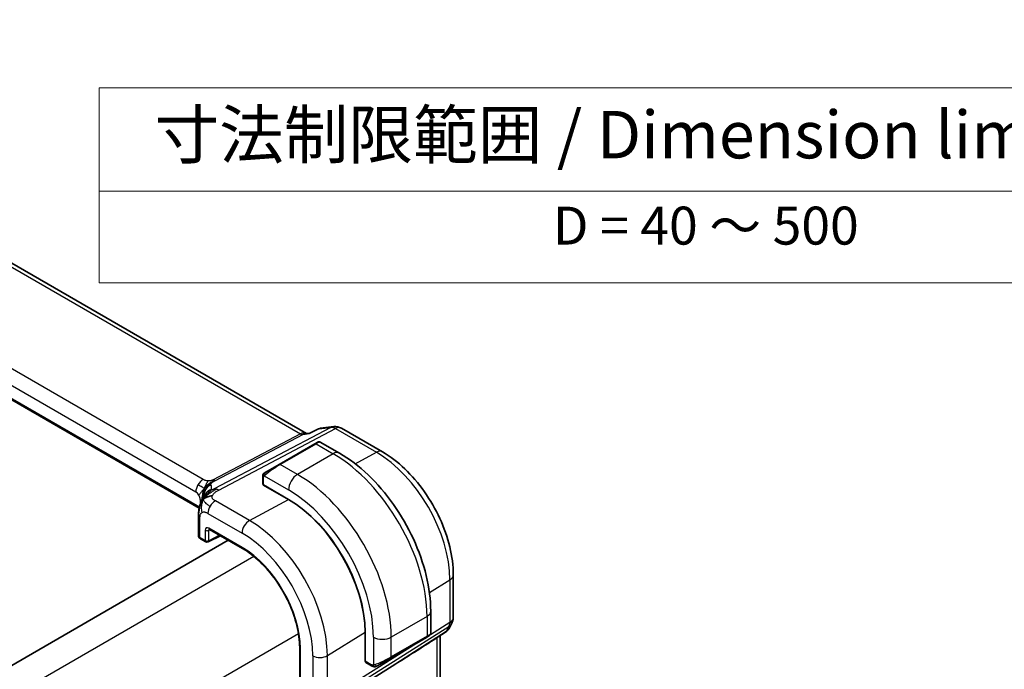
# Model space of a CAD drawing. Units: millimetres. Extents: x 22 to 2994, y 12 to 574.
# Drawn here: x 230 to 308, y 266 to 317 of the extents above; entities that cross this region are included whole.
import ezdxf

# ---------------------------------------------------------------- set-up
doc = ezdxf.new("R2010")
doc.units = ezdxf.units.MM
doc.header["$LTSCALE"] = 1.5
for name, color, linetype, lineweight in [('Symbol (ISO)', 7, 'Continuous', 18), ('Visible (ISO)', 7, 'Continuous', 35), ('Visible Narrow (ISO)', 7, 'Continuous', 25)]:
    doc.layers.add(name, color=color, linetype=linetype, lineweight=lineweight)
doc.styles.add('Note Text (TK)', font='txt')
doc.styles.add('Note Text (TK2)', font='txt')

# ---------------------------------------------------------------- blocks, each defined once
blk = doc.blocks.new('テーブル3')
at = {"layer": 'Symbol (ISO)'}
for p, q in [((300.407, 139.698), (365.407, 139.698)), ((300.407, 139.698), (300.407, 134.257)), ((365.407, 139.698), (365.407, 134.257)), ((300.407, 134.257), (365.407, 134.257)), ((300.407, 134.257), (300.407, 129.425)), ((365.407, 134.257), (365.407, 129.425)), ((300.407, 129.425), (365.407, 129.425))]:
    blk.add_line(p, q, dxfattribs=at)
at = {"layer": 'Symbol (ISO)', "color": 7, "attachment_point": 7}
for s, insert, char_height, style in [('寸法制限範囲 / Dimension limit range', (303.324, 135.201), 2.5, 'Note Text (TK)'), ('D = 40 ～ 500', (324.341, 130.812), 2, 'Note Text (TK2)')]:
    blk.add_mtext(s, dxfattribs=dict(at, insert=insert, char_height=char_height, style=style))

msp = doc.modelspace()

# ---------------------------------------------------------------- linework, layer by layer
at = {"layer": 'Visible (ISO)'}
for p, q in [((252.828, 284.341), (196.17, 317.0525)), ((244.3338, 278.4407), (188.0816, 310.9179)), ((253.1039, 284.3696), (253.7638, 284.7084)), ((253.9423, 284.763), (254.9813, 284.883)), ((255.596, 284.7556), (258.8329, 282.8867)), ((252.7379, 284.3306), (253.1119, 284.3737)), ((253.4832, 283.5272), (253.7175, 283.6625)), ((255.4388, 282.7842), (253.9175, 283.6625)), ((253.4832, 283.5272), (250.6548, 281.8942)), ((249.6036, 281.2873), (250.6548, 281.8942)), ((249.3648, 280.894), (249.3648, 280.3525)), ((249.4234, 280.2725), (251.4033, 279.1294)), ((249.4234, 280.2594), (249.4352, 280.2657)), ((251.4033, 279.1163), (249.4234, 280.2594)), ((249.7184, 280.1022), (249.7184, 280.0891)), ((244.2783, 277.8143), (244.2783, 276.2704)), ((245.1399, 276.7568), (247.7678, 275.2396)), ((246.6302, 275.8964), (178.5996, 236.619)), ((244.4369, 276.0172), (244.8575, 275.7743)), ((245.0469, 275.7686), (246.0145, 276.2518)), ((264.4422, 273.1712), (264.4422, 269.7908)), ((262.6564, 268.5264), (262.6564, 270.2831)), ((264.3082, 269.2908), (264.079, 268.8938)), ((257.4621, 266.336), (257.4621, 268.6222)), ((257.4735, 268.6156), (257.4735, 266.3294)), ((259.4936, 266.5849), (262.322, 268.2179)), ((262.5563, 268.3532), (262.322, 268.2179)), ((263.8166, 268.6235), (263.253, 268.2605)), ((263.4062, 248.8653), (263.4062, 268.3592)), ((252.287, 267.412), (252.287, 238.8346)), ((257.4621, 266.6766), (257.4735, 266.67)), ((259.4936, 266.5849), (258.4424, 265.978)), ((259.8934, 266.1222), (254.125, 262.4939)), ((257.4735, 266.343), (257.4621, 266.336)), ((257.5135, 266.2387), (257.9824, 265.9679))]:
    msp.add_line(p, q, dxfattribs=at)
for centre, radius, start, end in [((255.096, 283.8896), 1, 60, 96.586776), ((244.9575, 275.9475), 0.2, 240, 296.538708), ((263.4422, 269.7908), 1, 330, 0)]:
    msp.add_arc(centre, radius, start, end, dxfattribs=at)
for centre, major_axis, ratio, start_param, end_param in [((252.6143, 283.3096), (0.3109, 1.0045), 0.6419757, 0.2757159, 0.2763335), ((249.5648, 280.3485), (0.2, -0.0058), 0.5568606, 3.157869, 3.9432671), ((251.4033, 272.1202), (4.2923, -7.4344), 0.5773503, 0.7853982, 2.3561945), ((251.4033, 272.1202), (-4.2842, 7.4205), 0.5773503, 3.9269908, 5.4977871), ((244.6783, 277.8143), (-0.4, 0), 0.5773503, 6.2831259, 6.2831853), ((245.2399, 276.93), (-0.1, -0.1732), 0.5773503, 6.2772614, 6.2831853), ((244.6783, 276.2663), (-0.4, 0.0059), 0.5671845, 0.0084298, 0.0085827), ((282.7786, 281.4304), (-25.5858, -16.9133), 0.011111, 0.4563028, 0.6883118), ((261.6564, 268.0645), (-0.999, -0.4665), 0.0949824, 3.0917004, 3.0972675), ((257.61, 266.4139), (-0.0949, -0.1761), 0.5568606, 5.4815108, 6.266909)]:
    msp.add_ellipse(centre, major_axis=major_axis, ratio=ratio, start_param=start_param, end_param=end_param, dxfattribs=at)
for points in [[(253.7632, 284.7089), (253.7737, 284.714), (253.7868, 284.7122), (253.8021, 284.7043)], [(253.8073, 284.7061), (253.8478, 284.7377), (253.8931, 284.7575), (253.9422, 284.7634)], [(249.4006, 281.1093), (249.404, 281.1171), (249.4079, 281.1248), (249.4118, 281.1319)], [(249.4006, 281.1093), (249.4006, 281.1093), (249.4006, 281.1093), (249.4006, 281.1093)], [(249.4118, 281.1319), (249.4118, 281.1319), (249.4118, 281.1319), (249.4118, 281.1319)], [(244.662, 279.1481), (244.701, 279.1788), (244.7894, 279.236), (244.98, 279.339), (245.2312, 279.4159), (245.3828, 279.4289)], [(244.662, 279.1481), (244.6898, 279.2023), (244.7198, 279.2535), (244.7565, 279.3065)], [(263.2529, 268.2602), (263.2191, 268.2383), (263.1804, 268.2147), (263.1376, 268.1873)], [(258.1864, 265.8912), (258.1864, 265.8912), (258.1864, 265.8912), (258.1864, 265.8912)], [(258.2114, 265.8895), (258.2034, 265.8897), (258.1949, 265.8903), (258.1864, 265.8912)], [(258.2114, 265.8895), (258.2116, 265.8895), (258.2119, 265.8895), (258.2121, 265.8895)]]:
    msp.add_open_spline(points, degree=3, dxfattribs=at)
for points, knots in [([(253.8021, 284.7043), (253.8023, 284.7043), (253.8024, 284.7042), (253.803, 284.7039), (253.8035, 284.7036), (253.8039, 284.7034)], [-0.00014258387, -0.00014258387, -0.00014258387, -0.00014258387, 0, 0, 0.00041739526, 0.00041739526, 0.00041739526, 0.00041739526]), ([(253.8039, 284.7034), (253.8048, 284.704), (253.8056, 284.7047), (253.8068, 284.7056), (253.8071, 284.7059), (253.8073, 284.7061)], [-0.00041739526, -0.00041739526, -0.00041739526, -0.00041739526, 0, 0, 0.00014370645, 0.00014370645, 0.00014370645, 0.00014370645]), ([(253.0668, 284.3249), (253.0669, 284.3252), (253.0671, 284.3256), (253.0774, 284.3476), (253.0896, 284.3623), (253.1039, 284.3696)], [-0.136194688, -0.136194688, -0.136194688, -0.136194688, -0.135874004, -0.135874004, -0.115162212, -0.115162212, -0.115162212, -0.115162212]), ([(253.7177, 283.6626), (253.7177, 283.6626), (253.7177, 283.6626), (253.7178, 283.6627), (253.7178, 283.6627), (253.7179, 283.6627), (253.718, 283.6628), (253.7181, 283.6629), (253.7182, 283.6629), (253.7185, 283.6631), (253.7186, 283.6631), (253.7191, 283.6634), (253.7195, 283.6637), (253.7211, 283.6646), (253.7223, 283.6652), (253.7272, 283.6678), (253.7309, 283.6696), (253.7458, 283.6764), (253.7576, 283.6805), (253.7907, 283.6886), (253.8129, 283.6905), (253.8558, 283.6869), (253.8769, 283.6816), (253.9038, 283.6701), (253.911, 283.6665), (253.9179, 283.6625)], [0, 0, 0, 0, 0.000025136, 0.000025136, 0.000045303, 0.000045303, 0.00006547, 0.00006547, 0.000105964, 0.000105964, 0.00015377, 0.00015377, 0.00029061, 0.00029061, 0.000700698, 0.000700698, 0.001931295, 0.001931295, 0.005636956, 0.005636956, 0.012156366, 0.012156366, 0.018537623, 0.018537623, 0.020935963, 0.020935963, 0.020935963, 0.020935963]), ([(258.8329, 282.8867), (259.4465, 282.5325), (260.0419, 282.0775), (261.1611, 281.0114), (261.6847, 280.4001), (262.6213, 279.0736), (263.0341, 278.3586), (263.7146, 276.8842), (263.9822, 276.1251), (264.3459, 274.6228), (264.4422, 273.8797), (264.4422, 273.1712)], [4.712389, 4.712389, 4.712389, 4.712389, 5.0265482, 5.0265482, 5.3407075, 5.3407075, 5.6548668, 5.6548668, 5.969026, 5.969026, 6.2831853, 6.2831853, 6.2831853, 6.2831853]), ([(262.6564, 270.2831), (262.6564, 271.1861), (262.5334, 272.139), (262.0656, 274.0713), (261.7206, 275.0504), (260.8421, 276.9538), (260.3087, 277.8777), (259.0996, 279.5901), (258.4242, 280.3785), (256.9846, 281.7497), (256.2208, 282.3327), (255.4388, 282.7842)], [4.712389, 4.712389, 4.712389, 4.712389, 5.0265482, 5.0265482, 5.3407075, 5.3407075, 5.6548668, 5.6548668, 5.969026, 5.969026, 6.2831853, 6.2831853, 6.2831853, 6.2831853]), ([(249.6036, 281.2873), (249.5991, 281.2847), (249.5945, 281.2821), (249.5899, 281.2795), (249.5854, 281.2768), (249.5807, 281.2741), (249.5761, 281.2715), (249.5715, 281.2688), (249.567, 281.2662), (249.5626, 281.2637), (249.5583, 281.2612), (249.5541, 281.2587), (249.5502, 281.2565), (249.5464, 281.2543), (249.5429, 281.2523), (249.5399, 281.2506), (249.5369, 281.2489), (249.5344, 281.2474), (249.5325, 281.2463), (249.5305, 281.2451), (249.529, 281.2443), (249.5281, 281.2438)], [0, 0, 0, 0, 0.071275, 0.071275, 0.071275, 0.14246065, 0.14246065, 0.14246065, 0.21364074, 0.21364074, 0.21364074, 0.28489899, 0.28489899, 0.28489899, 0.35632005, 0.35632005, 0.35632005, 0.42799051, 0.42799051, 0.42799051, 0.5, 0.5, 0.5, 0.5]), ([(249.3648, 280.894), (249.3648, 280.9302), (249.3677, 280.9656), (249.3773, 281.0359), (249.3849, 281.0732), (249.4006, 281.1093)], [0, 0, 0, 0, 0.011946854, 0.011946854, 0.024187757, 0.024187757, 0.024187757, 0.024187757]), ([(249.4118, 281.1319), (249.4151, 281.1378), (249.4187, 281.144), (249.4268, 281.1559), (249.4312, 281.1618), (249.4436, 281.1769), (249.4523, 281.1859), (249.4744, 281.2063), (249.4882, 281.2174), (249.5072, 281.2307), (249.5119, 281.2338), (249.5192, 281.2385), (249.5217, 281.24), (249.525, 281.242), (249.5257, 281.2424), (249.5266, 281.2429), (249.5267, 281.2429), (249.5269, 281.243), (249.5269, 281.2431), (249.5323, 281.2462), (249.5287, 281.2441), (249.5281, 281.2438)], [0, 0, 0, 0, 0.002122275, 0.002122275, 0.004320917, 0.004320917, 0.008043854, 0.008043854, 0.013347151, 0.013347151, 0.015067669, 0.015067669, 0.016004461, 0.016004461, 0.016254338, 0.016254338, 0.01630119, 0.01630119, 0.016313861, 0.016313861, 0.01825455, 0.01825455, 0.01825455, 0.01825455]), ([(244.4817, 278.9245), (244.5031, 278.9781), (244.5252, 279.0281), (244.572, 279.1277), (244.5969, 279.1766), (244.6606, 279.2963), (244.6984, 279.3612), (244.7604, 279.4601), (244.7881, 279.5019), (244.8234, 279.5518), (244.8329, 279.5651), (244.8402, 279.5753), (244.8408, 279.5763), (244.8412, 279.5769)], [0.0002175, 0.0002175, 0.0002175, 0.0002175, 0.01866666, 0.01866666, 0.04060992, 0.04060992, 0.07715895, 0.07715895, 0.10200523, 0.10200523, 0.11509618, 0.11509618, 0.12256104, 0.12256104, 0.12256104, 0.12256104]), ([(244.7565, 279.3065), (244.7749, 279.3331), (244.8552, 279.4412), (244.9711, 279.5662), (245.0608, 279.655)], [0.22201626, 0.22201626, 0.22201626, 0.22201626, 0.33333333, 0.66666667, 0.66666667, 0.66666667, 0.66666667]), ([(244.2783, 277.8143), (244.2783, 277.9089), (244.2775, 278.0101), (244.297, 278.2538), (244.3209, 278.3967), (244.3724, 278.6025), (244.3909, 278.6668), (244.4328, 278.7966), (244.4569, 278.863), (244.4818, 278.9245)], [0, 0, 0, 0, 0.03480232, 0.03480232, 0.07915541, 0.07915541, 0.09909129, 0.09909129, 0.1201025, 0.1201025, 0.1201025, 0.1201025]), ([(245.1368, 276.7587), (245.129, 276.763), (245.1225, 276.7657), (245.1144, 276.7684), (245.1132, 276.7685), (245.1123, 276.7686)], [0.000544742, 0.000544742, 0.000544742, 0.000544742, 0.00579749, 0.00579749, 0.010762534, 0.010762534, 0.010762534, 0.010762534]), ([(244.4339, 276.019), (244.3997, 276.0393), (244.3688, 276.0649), (244.3194, 276.1248), (244.2999, 276.1598), (244.2819, 276.2207), (244.2782, 276.2458), (244.2783, 276.2703)], [0.000435152, 0.000435152, 0.000435152, 0.000435152, 0.01304566, 0.01304566, 0.025367712, 0.025367712, 0.033258022, 0.033258022, 0.033258022, 0.033258022]), ([(247.7678, 275.2396), (248.2358, 274.9694), (248.7074, 274.6114), (249.6072, 273.7543), (250.0353, 273.2554), (250.8038, 272.167), (251.1441, 271.5776), (251.7024, 270.3678), (251.9204, 269.7477), (252.2127, 268.5399), (252.287, 267.9524), (252.287, 267.412)], [4.712389, 4.712389, 4.712389, 4.712389, 5.0265482, 5.0265482, 5.3407075, 5.3407075, 5.6548668, 5.6548668, 5.969026, 5.969026, 6.2831853, 6.2831853, 6.2831853, 6.2831853]), ([(264.0596, 268.8627), (264.0211, 268.8033), (263.9736, 268.7489), (263.8896, 268.6749), (263.857, 268.6501), (263.8228, 268.6276)], [0.004182625, 0.004182625, 0.004182625, 0.004182625, 0.026783315, 0.026783315, 0.039628535, 0.039628535, 0.039628535, 0.039628535]), ([(262.5117, 268.3274), (262.5116, 268.3274), (262.5115, 268.3273), (262.5107, 268.3268), (262.5099, 268.3264), (262.5082, 268.3254), (262.5071, 268.3248), (262.5004, 268.3209), (262.4942, 268.3173), (262.4751, 268.3063), (262.4609, 268.2981), (262.4312, 268.281), (262.4163, 268.2723), (262.3947, 268.2599), (262.3892, 268.2567), (262.3816, 268.2523), (262.3797, 268.2512), (262.3683, 268.2446), (262.3583, 268.2389), (262.3442, 268.2307), (262.3403, 268.2285), (262.3334, 268.2245), (262.3304, 268.2227), (262.3262, 268.2203), (262.3251, 268.2197), (262.3235, 268.2188), (262.3231, 268.2185), (262.3226, 268.2182), (262.3224, 268.2181), (262.3222, 268.218), (262.3221, 268.218), (262.3221, 268.2179)], [0, 0, 0, 0, 0.000068848, 0.000068848, 0.00080324, 0.00080324, 0.001782438, 0.001782438, 0.007008408, 0.007008408, 0.016733346, 0.016733346, 0.025013404, 0.025013404, 0.027767649, 0.027767649, 0.028685503, 0.028685503, 0.033278359, 0.033278359, 0.034999485, 0.034999485, 0.036290263, 0.036290263, 0.036774277, 0.036774277, 0.036955781, 0.036955781, 0.037013145, 0.037013145, 0.037041827, 0.037041827, 0.037041827, 0.037041827]), ([(262.6559, 268.5226), (262.6555, 268.5022), (262.652, 268.4817), (262.6388, 268.4423), (262.6287, 268.4231), (262.6035, 268.3898), (262.5884, 268.375), (262.5691, 268.3613), (262.5666, 268.3596), (262.5628, 268.3571), (262.5615, 268.3563), (262.5596, 268.3551), (262.5589, 268.3547), (262.558, 268.3542), (262.5576, 268.354), (262.5571, 268.3537), (262.557, 268.3536), (262.5567, 268.3534), (262.5566, 268.3534), (262.5565, 268.3533), (262.5564, 268.3532), (262.5563, 268.3532)], [0.000291201, 0.000291201, 0.000291201, 0.000291201, 0.006407766, 0.006407766, 0.012744598, 0.012744598, 0.018936543, 0.018936543, 0.019845604, 0.019845604, 0.020301164, 0.020301164, 0.020529394, 0.020529394, 0.020644289, 0.020644289, 0.020702984, 0.020702984, 0.020733501, 0.020733501, 0.020765341, 0.020765341, 0.020765341, 0.020765341]), ([(258.1864, 265.8912), (258.1644, 265.8937), (258.1432, 265.8987), (258.0972, 265.9132), (258.073, 265.9232), (258.0268, 265.9442), (258.0041, 265.9554), (257.9824, 265.9679)], [0, 0, 0, 0, 0.006891672, 0.006891672, 0.015894404, 0.015894404, 0.024201697, 0.024201697, 0.024201697, 0.024201697]), ([(258.3654, 265.9336), (258.3604, 265.9307), (258.3553, 265.9279), (258.3345, 265.9174), (258.3179, 265.9105), (258.2877, 265.9001), (258.2738, 265.8961), (258.2523, 265.892), (258.2444, 265.8909), (258.2282, 265.8895), (258.2199, 265.8893), (258.2121, 265.8895)], [0, 0, 0, 0, 0.001795749, 0.001795749, 0.007148359, 0.007148359, 0.011407354, 0.011407354, 0.013805933, 0.013805933, 0.016256801, 0.016256801, 0.016256801, 0.016256801]), ([(258.3666, 265.9343), (258.368, 265.935), (258.3704, 265.9364), (258.3739, 265.9384), (258.3773, 265.9404), (258.3816, 265.9429), (258.387, 265.946), (258.392, 265.9489), (258.3977, 265.9522), (258.4037, 265.9557), (258.4098, 265.9592), (258.4163, 265.963), (258.4229, 265.9667), (258.4294, 265.9705), (258.4361, 265.9744), (258.4424, 265.978)], [0.5, 0.5, 0.5, 0.5, 0.60524772, 0.60524772, 0.60524772, 0.707891, 0.707891, 0.707891, 0.80414857, 0.80414857, 0.80414857, 0.90207429, 0.90207429, 0.90207429, 1, 1, 1, 1])]:
    msp.add_open_spline(points, degree=3, knots=knots, dxfattribs=at)
at = {"layer": 'Visible Narrow (ISO)'}
for p, q in [((195.7806, 316.9671), (252.3453, 284.3094)), ((244.6511, 280.7087), (189.0399, 312.8159)), ((188.4545, 311.8251), (244.0657, 279.7179)), ((244.3472, 278.5006), (188.101, 310.9743)), ((254.7571, 284.8134), (245.5234, 279.9533)), ((245.887, 279.8596), (255.1207, 284.7198)), ((253.0668, 284.3249), (253.8039, 284.7034)), ((253.8039, 284.7034), (254.7571, 284.8134)), ((255.1207, 284.7198), (258.3576, 282.8509)), ((252.3453, 284.3094), (245.4418, 280.6757)), ((245.6236, 280.6289), (252.5271, 284.2626)), ((252.5271, 284.2626), (253.0668, 284.3249)), ((250.7548, 281.8843), (253.5832, 283.5173)), ((253.5832, 283.5173), (254.9388, 282.7347)), ((256.6775, 281.9487), (258.3576, 282.8509)), ((254.9388, 282.7347), (252.1104, 281.1017)), ((252.1104, 281.1017), (250.7548, 281.8843)), ((249.4234, 280.2725), (249.4234, 280.8123)), ((249.4899, 280.9816), (251.4033, 279.8769)), ((249.777, 280.0552), (249.777, 280.0684)), ((244.4192, 279.1056), (244.4192, 278.7542)), ((248.3118, 277.456), (245.6175, 279.0116)), ((248.3118, 277.456), (251.4033, 279.1163)), ((244.3954, 276.1087), (244.3954, 277.651)), ((245.0321, 278.0208), (247.7263, 276.4652)), ((244.8161, 276.6848), (244.8161, 275.8659)), ((245.0939, 276.682), (245.1916, 276.727)), ((245.0939, 275.8631), (245.0939, 276.682)), ((247.7263, 275.3312), (245.0984, 276.8484)), ((244.8161, 275.8659), (244.3954, 276.1087)), ((245.9486, 276.2899), (245.0939, 275.8631)), ((248.6615, 274.6197), (180.3598, 235.1857)), ((262.5521, 271.7735), (264.1736, 272.7774)), ((264.1736, 272.7774), (264.1736, 269.397)), ((262.3635, 269.8748), (259.535, 268.2418)), ((262.3635, 269.8748), (262.3635, 268.3095)), ((254.4039, 262.977), (264.099, 269.0752)), ((264.1736, 269.397), (262.6286, 268.4253)), ((264.099, 269.0752), (263.8743, 268.686)), ((252.197, 268.496), (183.8954, 229.062)), ((254.4785, 266.7749), (257.4621, 268.6222)), ((262.0409, 268.0556), (254.4785, 263.2989)), ((258.1208, 268.2418), (258.1208, 266.0324)), ((262.3635, 268.3095), (259.535, 266.6765)), ((259.535, 266.6765), (259.535, 268.2418)), ((263.8743, 268.686), (259.8934, 266.1222)), ((263.1376, 268.1873), (263.1376, 248.3535)), ((252.3456, 238.753), (252.3456, 267.3304)), ((253.3277, 266.7633), (253.3277, 263.2873)), ((254.4785, 263.2989), (254.4785, 266.7749)), ((257.4735, 266.7376), (257.4621, 266.7442)), ((257.9409, 266.0595), (257.4735, 266.3294))]:
    msp.add_line(p, q, dxfattribs=at)
for centre, major_axis, ratio, start_param, end_param in [((252.6143, 283.3096), (-0.002, 1.0673), 0.7174376, 6.015943, 6.6394547), ((255.096, 283.8896), (-0.1147, 0.9934), 0.792118, 0, 0.2955161), ((255.096, 283.8896), (-0.4658, 0.8849), 0.5915391, 5.5208071, 6.0608891), ((255.096, 283.8896), (0.5, 0.866), 0.5773503, 0, 0.7504916), ((252.3577, 284.7245), (0.2329, -0.4425), 0.5915391, 5.5208071, 6.0608891), ((252.6143, 283.3096), (0.3109, 1.0045), 0.6419757, 0.2763335, 0.571232), ((253.0175, 283.0274), (0.9035, 0.6319), 0.0949824, 0.0443278, 0.8297261), ((253.5832, 283.354), (-0.1, 0.1732), 0.5773503, 5.4977871, 6.2831853), ((254.9388, 281.9182), (0.5, 0.866), 0.5773503, 0, 0.7853982), ((258.3329, 282.0207), (0.5, 0.866), 0.5773503, 0, 0.7504916), ((258.3576, 276.1353), (4.1125, -7.123), 0.5773503, 0.7853982, 2.3561945), ((254.9388, 274.1614), (5.25, -9.0933), 0.5773503, 0.7853982, 2.3561945), ((249.7036, 281.1141), (-0.1, 0.1732), 0.7583684, 0, 0.7383527), ((250.1891, 281.3944), (0.9035, 0.6319), 0.0949824, 0.8297261, 2.2672599), ((250.7548, 281.721), (-0.1, 0.1732), 0.5773503, 5.4977871, 6.2831853), ((244.6314, 280.0445), (0.4, 0.6928), 0.5773503, 0.7504916, 1.553343), ((245.4541, 281.0908), (0.2329, -0.4425), 0.5915391, 5.5208071, 5.7908481), ((245.4541, 281.0908), (0.2329, -0.4425), 0.5915391, 5.7908481, 6.0608891), ((249.5648, 280.894), (-0.2, 0), 0.5773503, 0, 0.7853982), ((249.7036, 281.1141), (0.1, -0.1732), 0.7583684, 3.8799453, 4.618298), ((252.1104, 280.2852), (-0.5, -0.866), 0.5773503, 3.9269908, 5.4977871), ((252.1104, 272.5284), (-5.25, 9.0933), 0.5773503, 3.9269908, 5.4977871), ((244.6314, 280.0445), (0.4, 0.6928), 0.5773503, 1.553343, 2.3561945), ((244.0657, 279.3097), (0.25, -0.433), 0.5773503, 1.5707963, 2.3561945), ((245.5249, 279.5276), (-0.5727, -0.5585), 0.9809669, 4.943866, 5.5894874), ((245.5249, 279.5276), (-0.5727, -0.5585), 0.9809669, 4.2982446, 4.943866), ((245.517, 279.1488), (-0.6781, 0.4245), 0.9592157, 5.6031153, 6.1844542), ((239.5212, 278.2327), (5.7886, 1.9446), 0.1871293, 6.0590341, 6.3730514), ((245.8623, 279.0294), (-0.4658, 0.8849), 0.5915391, 5.7908481, 6.0608891), ((245.8623, 279.0294), (0.4658, -0.8849), 0.5915391, 2.3792144, 2.6492554), ((251.4033, 272.1202), (4.75, -8.2272), 0.5773503, 0.7853982, 2.3561945), ((244.0657, 279.3097), (0.25, -0.433), 0.5773503, 0.7853982, 1.5707963), ((243.8535, 278.779), (-0.8, 0), 0.5773503, 3.7137569, 3.9269908), ((239.7923, 277.4936), (-4.9939, -1.9072), 0.1296888, 3.2199879, 3.2447517), ((245.517, 279.1488), (-0.6781, 0.4245), 0.9592157, 6.1844542, 6.2789926), ((245.5978, 278.3474), (-0.4, -0.6928), 0.5773503, 3.8920842, 4.6949357), ((245.5978, 278.3474), (-0.4, -0.6928), 0.5773503, 4.6949357, 5.4977871), ((244.6783, 277.8143), (-0.4, 0), 0.5773503, 0, 0.1727616), ((244.6783, 277.8143), (-0.4, 0), 0.5773503, 0.1727616, 0.7853982), ((248.292, 276.7918), (0.4, 0.6928), 0.5773503, 0.7504916, 2.3561945), ((248.3118, 270.3353), (-4.3605, 7.5527), 0.5773503, 3.9269908, 5.4977871), ((245.0991, 276.5206), (-0.2, 0.3477), 0.5759445, 5.5008251, 7.0691869), ((244.9575, 276.7664), (-0.2, 0), 0.5773503, 0.7853982, 2.3212879), ((245.2406, 276.6022), (-0.115, 0.1662), 0.5507816, 0.0405521, 0.7419523), ((245.2399, 276.93), (-0.1, -0.1732), 0.5773503, 5.4977871, 6.2772614), ((244.6783, 276.2663), (-0.4, 0.0059), 0.5671845, 0.0085827, 0.7938279), ((244.5369, 276.1904), (-0.1, -0.1732), 0.5773503, 5.4977871, 6.2831853), ((244.9575, 275.9475), (-0.2, 0), 0.5773503, 0.7853982, 2.3212879), ((244.9575, 275.9475), (-0.1, -0.1732), 0.5773503, 5.4977871, 6.2831853), ((244.9575, 275.9475), (0.0894, -0.1789), 0.5766475, 0, 0.8196533), ((247.7263, 269.9973), (3.9608, -6.8603), 0.5773503, 0.7853982, 2.3561945), ((247.8678, 275.4128), (-0.1, -0.1732), 0.5773503, 5.4977871, 6.2831853), ((247.7263, 269.9973), (-3.2663, 5.6574), 0.5773503, 3.9269908, 5.4977871), ((263.4422, 273.1712), (1, 0), 0.5773503, 5.5326937, 6.2831853), ((261.6564, 270.2831), (1, 0), 0.5773503, 5.4977871, 6.2831853), ((263.4422, 269.7908), (1, 0), 0.5773503, 5.5326937, 6.2831853), ((263.1383, 269.2644), (-0.9941, 0.2373), 0.6906109, 2.5532257, 2.9388537), ((263.4422, 269.7908), (0.5324, -0.8465), 0.5923711, 0.2997428, 0.7631028), ((263.4422, 269.7908), (0.866, -0.5), 0.7745967, 5.8975576, 6.2831853), ((258.8279, 268.6501), (-1, 0), 0.5773503, 0.7853982, 2.3561945), ((262.222, 268.3911), (0.1, -0.1732), 0.5773503, 0, 0.7853982), ((261.6564, 268.0645), (-0.999, -0.4665), 0.0949824, 2.3118665, 3.0917004), ((263.5459, 269.0438), (0.2707, -0.4204), 0.5691699, 0, 0.2935261), ((252.487, 267.412), (-0.2, 0), 0.5773503, 0, 0.7853982), ((253.8934, 267.0899), (0.8, 0), 0.5773503, 3.9269908, 5.5326937), ((258.8279, 266.4315), (-0.999, -0.4665), 0.0949824, 0.8743328, 2.3118665), ((259.3936, 266.7581), (0.1, -0.1732), 0.5773503, 0, 0.7853982), ((258.0824, 266.1411), (-0.1, -0.1732), 0.5773503, 5.4977871, 6.2831853), ((258.3424, 266.1512), (0.1, -0.1732), 0.7583684, 4.8064799, 5.5448326), ((258.3424, 266.1512), (0.1, -0.1732), 0.7583684, 5.5448326, 6.2831853)]:
    msp.add_ellipse(centre, major_axis=major_axis, ratio=ratio, start_param=start_param, end_param=end_param, dxfattribs=at)
for points, knots in [([(245.0481, 280.5889), (245.0253, 280.59), (245.0023, 280.5919), (244.9792, 280.5948), (244.9703, 280.5959), (244.9613, 280.5972), (244.9525, 280.5985), (244.9211, 280.6035), (244.8902, 280.6101), (244.8613, 280.6179), (244.8323, 280.6256), (244.8053, 280.6345), (244.7801, 280.6444), (244.7549, 280.6543), (244.7315, 280.6652), (244.7102, 280.6761), (244.6889, 280.687), (244.6696, 280.698), (244.6511, 280.7087)], [0.5, 0.5, 0.5, 0.5, 0.57278907, 0.57278907, 0.57278907, 0.60104672, 0.60104672, 0.60104672, 0.70082692, 0.70082692, 0.70082692, 0.80056262, 0.80056262, 0.80056262, 0.90027869, 0.90027869, 0.90027869, 1, 1, 1, 1]), ([(245.4418, 280.6757), (245.4232, 280.6659), (245.4042, 280.656), (245.383, 280.6464), (245.362, 280.6369), (245.3387, 280.6278), (245.3139, 280.6198), (245.2889, 280.6119), (245.2623, 280.6052), (245.2341, 280.6), (245.2056, 280.5949), (245.1754, 280.5914), (245.1443, 280.5895), (245.1126, 280.5876), (245.0799, 280.5874), (245.0481, 280.5889)], [0, 0, 0, 0, 0.09956498, 0.09956498, 0.09956498, 0.19838025, 0.19838025, 0.19838025, 0.29739333, 0.29739333, 0.29739333, 0.39757117, 0.39757117, 0.39757117, 0.5, 0.5, 0.5, 0.5]), ([(245.2994, 280.4106), (245.3141, 280.4258), (245.3303, 280.4409), (245.35, 280.457), (245.3694, 280.4728), (245.3921, 280.4897), (245.4154, 280.5058), (245.4388, 280.5221), (245.4627, 280.5378), (245.4869, 280.5525), (245.4949, 280.5574), (245.503, 280.5622), (245.5109, 280.5669), (245.5273, 280.5765), (245.544, 280.5859), (245.5598, 280.5946), (245.5831, 280.6075), (245.6048, 280.619), (245.6236, 280.6289)], [0.5, 0.5, 0.5, 0.5, 0.60064191, 0.60064191, 0.60064191, 0.69981713, 0.69981713, 0.69981713, 0.79973515, 0.79973515, 0.79973515, 0.83278211, 0.83278211, 0.83278211, 0.90060184, 0.90060184, 0.90060184, 1, 1, 1, 1]), ([(249.4038, 281.1122), (249.4053, 281.118), (249.4078, 281.1245), (249.4113, 281.131), (249.4118, 281.1319)], [0, 0, 0, 0, 0.14285714, 0.16518917, 0.16518917, 0.16518917, 0.16518917]), ([(249.4234, 280.8123), (249.4234, 280.8179), (249.4242, 280.828), (249.4264, 280.8401), (249.4279, 280.8479), (249.4297, 280.8567), (249.4321, 280.8659), (249.4341, 280.8738), (249.4365, 280.8822), (249.4393, 280.8903), (249.442, 280.898), (249.4451, 280.9056), (249.4485, 280.9128), (249.4519, 280.9201), (249.4557, 280.927), (249.4593, 280.9335), (249.4634, 280.9406), (249.4674, 280.9472), (249.471, 280.9533)], [0, 0, 0, 0, 0.19035453, 0.19035453, 0.19035453, 0.31386322, 0.31386322, 0.31386322, 0.42140608, 0.42140608, 0.42140608, 0.52396797, 0.52396797, 0.52396797, 0.62813475, 0.62813475, 0.62813475, 0.74172688, 0.74172688, 0.74172688, 0.74172688]), ([(249.471, 280.9533), (249.4749, 280.9595), (249.4784, 280.9652), (249.4814, 280.9698), (249.485, 280.9752), (249.488, 280.9792), (249.4899, 280.9816)], [0.74172688, 0.74172688, 0.74172688, 0.74172688, 0.86054632, 0.86054632, 0.86054632, 1, 1, 1, 1]), ([(249.4899, 280.9816), (249.4905, 280.9824), (249.4914, 280.9836), (249.4927, 280.9852), (249.4955, 280.9886), (249.5, 280.9936), (249.5054, 280.9994), (249.5095, 281.0038), (249.514, 281.0087), (249.5188, 281.0137), (249.5234, 281.0184), (249.5282, 281.0231), (249.533, 281.0276), (249.5382, 281.0325), (249.5433, 281.0372), (249.5479, 281.0413), (249.5553, 281.048), (249.5613, 281.0531), (249.5634, 281.0549)], [0.00000014, 0.00000014, 0.00000014, 0.00000014, 0.09424462, 0.09424462, 0.09424462, 0.29608497, 0.29608497, 0.29608497, 0.44613462, 0.44613462, 0.44613462, 0.58843853, 0.58843853, 0.58843853, 0.74422937, 0.74422937, 0.74422937, 1, 1, 1, 1]), ([(244.7523, 279.9981), (244.7276, 279.9583), (244.6838, 279.875), (244.6296, 279.7242), (244.5838, 279.5307), (244.551, 279.2745), (244.5477, 279.1334), (244.5473, 279.0752)], [0, 0, 0, 0, 0.2, 0.4, 0.6, 0.8, 0.94497129, 0.94497129, 0.94497129, 0.94497129]), ([(245.2538, 280.2667), (245.2502, 280.2704), (245.2465, 280.2744), (245.2433, 280.2801), (245.2402, 280.2859), (245.2376, 280.2933), (245.2366, 280.3015), (245.2357, 280.3098), (245.2365, 280.3189), (245.2404, 280.3295), (245.2442, 280.3398), (245.251, 280.3516), (245.2608, 280.3651), (245.2712, 280.3794), (245.2842, 280.3948), (245.2994, 280.4106)], [0, 0, 0, 0, 0.09971266, 0.09971266, 0.09971266, 0.19952218, 0.19952218, 0.19952218, 0.29913595, 0.29913595, 0.29913595, 0.39615943, 0.39615943, 0.39615943, 0.5, 0.5, 0.5, 0.5]), ([(245.3175, 279.8729), (245.307, 279.8704), (245.297, 279.8684), (245.2876, 279.8668), (245.2781, 279.8653), (245.2697, 279.8643), (245.2627, 279.864), (245.256, 279.8638), (245.2507, 279.8641), (245.2468, 279.8651), (245.243, 279.8661), (245.2406, 279.8678), (245.2396, 279.8699), (245.2386, 279.8721), (245.239, 279.8748), (245.2402, 279.8778), (245.2415, 279.8809), (245.2437, 279.8844), (245.2459, 279.8879)], [0.5, 0.5, 0.5, 0.5, 0.58390985, 0.58390985, 0.58390985, 0.66865224, 0.66865224, 0.66865224, 0.75147639, 0.75147639, 0.75147639, 0.83431759, 0.83431759, 0.83431759, 0.91716305, 0.91716305, 0.91716305, 1, 1, 1, 1]), ([(245.5234, 279.9533), (245.5132, 279.9479), (245.5027, 279.9424), (245.492, 279.937), (245.4816, 279.9317), (245.471, 279.9266), (245.4599, 279.9216), (245.4489, 279.9166), (245.4375, 279.9118), (245.4257, 279.9072), (245.4136, 279.9024), (245.4012, 279.8979), (245.3891, 279.8937), (245.3766, 279.8894), (245.3644, 279.8856), (245.3532, 279.8823), (245.3409, 279.8787), (245.329, 279.8755), (245.3175, 279.8729)], [0, 0, 0, 0, 0.08156834, 0.08156834, 0.08156834, 0.16060663, 0.16060663, 0.16060663, 0.23964357, 0.23964357, 0.23964357, 0.32120739, 0.32120739, 0.32120739, 0.40618249, 0.40618249, 0.40618249, 0.5, 0.5, 0.5, 0.5]), ([(245.3828, 279.4289), (245.3951, 279.4575), (245.4118, 279.4863), (245.4321, 279.5147), (245.4524, 279.5431), (245.4764, 279.5711), (245.5031, 279.5982), (245.5299, 279.6253), (245.5594, 279.6514), (245.5906, 279.6762), (245.6218, 279.701), (245.6548, 279.7243), (245.6883, 279.7462), (245.7168, 279.7647), (245.7456, 279.7821), (245.7742, 279.7984), (245.7793, 279.8014), (245.7844, 279.8043), (245.7895, 279.8071), (245.823, 279.8259), (245.8559, 279.8433), (245.887, 279.8596)], [0.5, 0.5, 0.5, 0.5, 0.58361053, 0.58361053, 0.58361053, 0.66696028, 0.66696028, 0.66696028, 0.75017054, 0.75017054, 0.75017054, 0.83336055, 0.83336055, 0.83336055, 0.90397039, 0.90397039, 0.90397039, 0.91664706, 0.91664706, 0.91664706, 1, 1, 1, 1]), ([(244.662, 279.1481), (244.623, 279.1174), (244.5594, 279.0564), (244.5004, 278.9706), (244.4818, 278.9245)], [0, 0, 0, 0, 0.33333333, 0.63790661, 0.63790661, 0.63790661, 0.63790661]), ([(244.6599, 279.3171), (244.6648, 279.3426), (244.6698, 279.3648), (244.6753, 279.3835), (244.6806, 279.4019), (244.6864, 279.4168), (244.692, 279.4287), (244.6976, 279.4406), (244.7031, 279.4494), (244.7083, 279.4546), (244.7113, 279.4576), (244.7142, 279.4593), (244.7169, 279.4603), (244.7189, 279.4609), (244.7209, 279.4612), (244.7227, 279.4611), (244.7271, 279.461), (244.7309, 279.4593), (244.7342, 279.4573)], [0.5, 0.5, 0.5, 0.5, 0.60177456, 0.60177456, 0.60177456, 0.70174317, 0.70174317, 0.70174317, 0.80092957, 0.80092957, 0.80092957, 0.85851826, 0.85851826, 0.85851826, 0.90020701, 0.90020701, 0.90020701, 1, 1, 1, 1]), ([(245.6175, 279.0116), (245.5868, 279.0293), (245.5562, 279.0471), (245.5278, 279.0656), (245.4995, 279.0841), (245.4734, 279.1034), (245.4507, 279.124), (245.4281, 279.1447), (245.4088, 279.1666), (245.3939, 279.1899), (245.379, 279.2132), (245.3685, 279.2379), (245.3626, 279.2637), (245.3567, 279.2895), (245.3555, 279.3165), (245.3589, 279.3442), (245.3602, 279.3546), (245.3622, 279.3652), (245.3647, 279.3758), (245.369, 279.3934), (245.3751, 279.4112), (245.3828, 279.4289)], [0, 0, 0, 0, 0.08330973, 0.08330973, 0.08330973, 0.16661905, 0.16661905, 0.16661905, 0.24992832, 0.24992832, 0.24992832, 0.33323789, 0.33323789, 0.33323789, 0.41654811, 0.41654811, 0.41654811, 0.44795272, 0.44795272, 0.44795272, 0.5, 0.5, 0.5, 0.5]), ([(244.3954, 277.651), (244.3954, 277.6799), (244.3955, 277.7092), (244.3968, 277.739), (244.3981, 277.7688), (244.4006, 277.7992), (244.4049, 277.8285), (244.4093, 277.8577), (244.4155, 277.8859), (244.4242, 277.9126), (244.4328, 277.9393), (244.4438, 277.9646), (244.4571, 277.9879), (244.4704, 278.0112), (244.486, 278.0325), (244.5037, 278.0509), (244.5214, 278.0692), (244.5412, 278.0848), (244.5628, 278.0972)], [0, 0, 0, 0, 0.08333447, 0.08333447, 0.08333447, 0.16667181, 0.16667181, 0.16667181, 0.25000911, 0.25000911, 0.25000911, 0.33334348, 0.33334348, 0.33334348, 0.41667201, 0.41667201, 0.41667201, 0.5, 0.5, 0.5, 0.5]), ([(244.5628, 278.0972), (244.5844, 278.1097), (244.6079, 278.1193), (244.6327, 278.1257), (244.6574, 278.132), (244.6834, 278.1353), (244.71, 278.1353), (244.7366, 278.1354), (244.7637, 278.1323), (244.7912, 278.1264), (244.8187, 278.1205), (244.8465, 278.1118), (244.8739, 278.1011), (244.9014, 278.0904), (244.9285, 278.0776), (244.9549, 278.0638), (244.9683, 278.0568), (244.9816, 278.0496), (244.9946, 278.0422), (245.0072, 278.0351), (245.0198, 278.0279), (245.0321, 278.0208)], [0.5, 0.5, 0.5, 0.5, 0.58346066, 0.58346066, 0.58346066, 0.66678554, 0.66678554, 0.66678554, 0.75004643, 0.75004643, 0.75004643, 0.8333146, 0.8333146, 0.8333146, 0.91666135, 0.91666135, 0.91666135, 0.9589756, 0.9589756, 0.9589756, 1, 1, 1, 1]), ([(258.0868, 266.0303), (258.0784, 266.0301), (258.0691, 266.0299), (258.0592, 266.0301), (258.0502, 266.0303), (258.0406, 266.0307), (258.031, 266.0319), (258.0212, 266.0331), (258.0112, 266.0352), (258.0016, 266.0376), (257.9909, 266.0403), (257.9806, 266.0434), (257.9716, 266.0464), (257.9576, 266.0511), (257.9465, 266.0563), (257.9409, 266.0595)], [0.25827312, 0.25827312, 0.25827312, 0.25827312, 0.39314391, 0.39314391, 0.39314391, 0.51690147, 0.51690147, 0.51690147, 0.64201572, 0.64201572, 0.64201572, 0.78266988, 0.78266988, 0.78266988, 1, 1, 1, 1]), ([(258.1208, 266.0324), (258.1191, 266.0322), (258.1169, 266.0319), (258.114, 266.0316), (258.1075, 266.0309), (258.0979, 266.0306), (258.0868, 266.0303)], [0.00000016, 0.00000016, 0.00000016, 0.00000016, 0.07789573, 0.07789573, 0.07789573, 0.25827312, 0.25827312, 0.25827312, 0.25827312]), ([(258.221, 266.0595), (258.2177, 266.0582), (258.207, 266.0544), (258.1937, 266.0503), (258.1853, 266.0477), (258.176, 266.0448), (258.1668, 266.0424), (258.1573, 266.0399), (258.148, 266.0378), (258.1403, 266.0361), (258.1307, 266.0341), (258.1234, 266.0328), (258.1208, 266.0324)], [0, 0, 0, 0, 0.3215828, 0.3215828, 0.3215828, 0.5255123, 0.5255123, 0.5255123, 0.7373622, 0.7373622, 0.7373622, 1, 1, 1, 1])]:
    msp.add_open_spline(points, degree=3, knots=knots, dxfattribs=at)
for points in [[(244.7523, 279.9981), (244.777, 280.038), (244.8321, 280.114), (244.9415, 280.2282), (245.0966, 280.3587), (245.3255, 280.5204), (245.4652, 280.5987), (245.5356, 280.6358)], [(244.7523, 279.9981), (244.7697, 280.0502), (244.8065, 280.1506), (244.9111, 280.3634), (245.0045, 280.5282), (245.0481, 280.5889)], [(249.4038, 281.1122), (249.4003, 281.1044), (249.3939, 281.0882), (249.3855, 281.061), (249.378, 281.0287), (249.3714, 280.9881), (249.3665, 280.9405), (249.3648, 280.9105), (249.3648, 280.894)], [(249.4038, 281.1122), (249.4002, 281.0989), (249.3992, 281.0719), (249.4227, 281.0154), (249.4535, 280.9716), (249.471, 280.9533)], [(249.4038, 281.1122), (249.4021, 281.1111), (249.401, 281.1101), (249.4006, 281.1093)], [(249.4038, 281.1122), (249.4108, 281.1279), (249.4263, 281.1566), (249.4697, 281.2035), (249.5085, 281.2324), (249.5281, 281.2438)], [(249.4038, 281.1122), (249.4053, 281.1132), (249.4092, 281.1155), (249.4181, 281.1203), (249.4324, 281.127), (249.4522, 281.1372), (249.4789, 281.1522), (249.5102, 281.1712), (249.5304, 281.1844), (249.5412, 281.1912)], [(244.7523, 279.9981), (244.7424, 280.0024), (244.7187, 280.0131), (244.6641, 280.0408), (244.5761, 280.0885), (244.4201, 280.1782), (244.3038, 280.2498), (244.2384, 280.2875)], [(244.7523, 279.9981), (244.7115, 279.9562), (244.6326, 279.8722), (244.475, 279.6795), (244.3563, 279.5194), (244.3157, 279.4541)], [(244.7523, 279.9981), (244.7349, 279.9461), (244.7052, 279.8441), (244.6541, 279.6297), (244.6421, 279.4235), (244.6599, 279.3171)], [(244.662, 279.1481), (244.6905, 279.1877), (244.751, 279.2634), (244.8613, 279.3767), (245.0057, 279.5003), (245.2072, 279.6474), (245.4689, 279.8166), (245.6189, 279.8971), (245.6993, 279.9394)], [(244.7523, 279.9981), (244.7932, 280.0401), (244.8741, 280.1175), (245.0397, 280.2711), (245.2048, 280.3786), (245.2994, 280.4106)], [(244.7523, 279.9981), (244.7623, 279.9939), (244.7784, 279.9876), (244.7945, 279.9816), (244.8068, 279.9802), (244.8213, 279.9773), (244.8473, 279.9574), (244.8602, 279.9463)], [(245.0608, 279.655), (245.1504, 279.7438), (245.2428, 279.8277), (245.3175, 279.8729)], [(244.662, 279.1481), (244.6335, 279.1085), (244.58, 279.0258), (244.5041, 278.8785), (244.4283, 278.6893), (244.3518, 278.4311), (244.287, 278.0925), (244.2842, 277.8902), (244.2842, 277.7746)], [(244.662, 279.1481), (244.6204, 279.0668), (244.555, 278.9013), (244.4876, 278.5368), (244.5065, 278.2307), (244.5628, 278.0972)], [(244.6535, 279.2816), (244.6556, 279.2939), (244.6577, 279.3057), (244.6599, 279.3171)], [(244.662, 279.1481), (244.6611, 279.1302), (244.6624, 279.0951), (244.677, 279.0383), (244.7126, 278.9693), (244.7876, 278.8758), (244.9471, 278.7416), (245.1106, 278.6447), (245.2048, 278.5904)], [(244.662, 279.1481), (244.663, 279.166), (244.6681, 279.2024), (244.6855, 279.2647), (244.7152, 279.3419), (244.7615, 279.4415), (244.8273, 279.5588), (244.8656, 279.6081), (244.8824, 279.6354)], [(258.1906, 265.8925), (258.1804, 265.8936), (258.1598, 265.8968), (258.1257, 265.9053), (258.0841, 265.9196), (258.0317, 265.9421), (257.9995, 265.958), (257.9824, 265.9679)], [(258.1906, 265.8925), (258.1773, 265.8961), (258.1537, 265.9087), (258.1165, 265.9574), (258.094, 266.006), (258.0868, 266.0303)], [(258.1906, 265.8925), (258.1887, 265.8916), (258.1873, 265.8911), (258.1864, 265.8912)], [(258.1906, 265.8925), (258.1928, 265.8936), (258.1989, 265.8969), (258.214, 265.9073), (258.2398, 265.9242), (258.2814, 265.948), (258.3122, 265.9638), (258.328, 265.9721)], [(258.1906, 265.8925), (258.2076, 265.8907), (258.2404, 265.8898), (258.3026, 265.9038), (258.347, 265.9229), (258.3666, 265.9343)], [(258.1906, 265.8925), (258.1972, 265.8907), (258.204, 265.8897), (258.2114, 265.8895)]]:
    msp.add_open_spline(points, degree=3, dxfattribs=at)

# ---------------------------------------------------------------- block references
at = {"xscale": 1.5, "yscale": 1.5, "zscale": 1.5}
msp.add_blockref('テーブル3', (-214.1863, 102.1179), dxfattribs=at)

doc.saveas('drawing.dxf')
